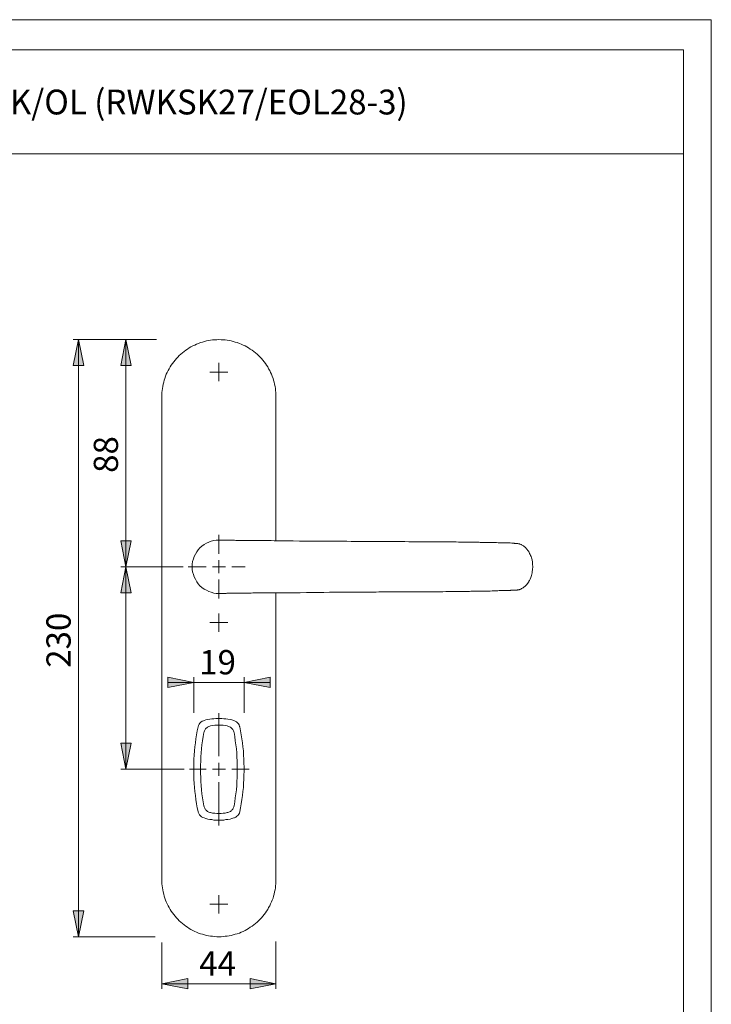
# Model space of a CAD drawing. Units: inches. Extents: x 0 to 420, y 0 to 309.
# Drawn here: x 287 to 420, y 107 to 297 of the extents above; entities that cross this region are included whole.
import ezdxf

# ---------------------------------------------------------------- set-up
doc = ezdxf.new("R2010")
doc.units = ezdxf.units.IN
doc.header["$MEASUREMENT"] = 0
doc.layers.add('Ebene 1', color=7, linetype='Continuous')

# ---------------------------------------------------------------- blocks, each defined once
blk = doc.blocks.new('block 3')
at = {"layer": 'Ebene 1'}
h = blk.add_hatch(color=7, dxfattribs=at)
h.dxf.hatch_style = 2
h.paths.add_polyline_path([(329.95, 169.37), (334.96, 170.36), (334.96, 168.38)])
h.paths.add_polyline_path([(320.25, 169.37), (315.24, 168.38), (315.24, 170.36)])
h.paths.add_polyline_path([(188.49, 111.37), (193.5, 112.36), (193.5, 110.35)])
h.paths.add_polyline_path([(183.48, 111.37), (178.51, 110.35), (178.51, 112.36)])
h.paths.add_polyline_path([(248, 242.5), (253.01, 243.49), (253.01, 241.51)])
h.paths.add_polyline_path([(245.36, 242.5), (240.35, 241.51), (240.35, 243.49)])
h.paths.add_polyline_path([(191.13, 242.5), (196.14, 243.49), (196.14, 241.51)])
h.paths.add_polyline_path([(188.49, 242.5), (183.48, 241.51), (183.48, 243.49)])
h.paths.add_polyline_path([(253.01, 111.37), (257.99, 112.36), (257.99, 110.35)])
h.paths.add_polyline_path([(248, 111.37), (242.99, 110.35), (242.99, 112.36)])
h = blk.add_hatch(color=7, dxfattribs=at)
h.dxf.hatch_style = 2
h.paths.add_polyline_path([(307.16, 235.41), (308.19, 230.4), (306.18, 230.4)])
h.paths.add_polyline_path([(307.16, 191.63), (306.18, 196.64), (308.19, 196.64)])
h.paths.add_polyline_path([(129.65, 191.63), (130.67, 186.65), (128.66, 186.65)])
h.paths.add_polyline_path([(129.65, 152.65), (128.66, 157.66), (130.67, 157.66)])
h.paths.add_polyline_path([(129.65, 235.41), (130.67, 230.4), (128.66, 230.4)])
h.paths.add_polyline_path([(129.65, 191.63), (128.66, 196.64), (130.67, 196.64)])
h.paths.add_polyline_path([(209.09, 229.13), (210.08, 224.15), (208.1, 224.15)])
h.paths.add_polyline_path([(209.09, 191.63), (208.1, 196.64), (210.08, 196.64)])
h = blk.add_hatch(color=7, dxfattribs=at)
h.dxf.hatch_style = 2
h.paths.add_polyline_path([(307.16, 152.65), (306.18, 157.66), (308.19, 157.66)])
h.paths.add_polyline_path([(307.16, 191.63), (308.19, 186.65), (306.18, 186.65)])
h.paths.add_polyline_path([(138.78, 120.4), (137.76, 125.38), (139.77, 125.38)])
h.paths.add_polyline_path([(138.78, 235.41), (139.77, 230.4), (137.76, 230.4)])
h.paths.add_polyline_path([(173.04, 147.99), (174.03, 142.98), (172.01, 142.98)])
h.paths.add_polyline_path([(173.04, 157.3), (172.01, 162.28), (174.03, 162.28)])
h.paths.add_polyline_path([(229.09, 126.65), (228.11, 131.66), (230.12, 131.66)])
h.paths.add_polyline_path([(229.09, 180.9), (230.12, 175.9), (228.11, 175.9)])
h.paths.add_polyline_path([(229.13, 191.63), (228.11, 196.64), (230.12, 196.64)])
h.paths.add_polyline_path([(229.13, 180.9), (230.12, 175.9), (228.11, 175.9)])
h.paths.add_polyline_path([(229.13, 191.63), (228.11, 196.64), (230.12, 196.64)])
h.paths.add_polyline_path([(229.13, 229.13), (230.12, 224.15), (228.11, 224.15)])
h.paths.add_polyline_path([(238.37, 227.4), (239.36, 222.39), (237.35, 222.39)])
h.paths.add_polyline_path([(238.37, 230.89), (237.35, 235.9), (239.36, 235.9)])
h.paths.add_polyline_path([(200.24, 227.4), (201.22, 222.39), (199.21, 222.39)])
h.paths.add_polyline_path([(200.24, 230.89), (199.21, 235.9), (201.22, 235.9)])
h.paths.add_polyline_path([(209.09, 126.65), (208.1, 131.66), (210.08, 131.66)])
h.paths.add_polyline_path([(209.09, 180.9), (210.08, 175.9), (208.1, 175.9)])
h.paths.add_polyline_path([(209.09, 191.63), (208.1, 196.64), (210.08, 196.64)])
h.paths.add_polyline_path([(209.09, 180.9), (210.08, 175.9), (208.1, 175.9)])
h.paths.add_polyline_path([(271.43, 142.84), (270.44, 147.85), (272.45, 147.85)])
h.paths.add_polyline_path([(271.43, 162.45), (272.45, 157.44), (270.44, 157.44)])
h = blk.add_hatch(color=7, dxfattribs=at)
h.dxf.hatch_style = 2
h.paths.add_polyline_path([(298.06, 235.41), (299.05, 230.4), (297.04, 230.4)])
h.paths.add_polyline_path([(298.06, 120.4), (297.04, 125.38), (299.05, 125.38)])
h = blk.add_hatch(color=7, dxfattribs=at)
h.dxf.hatch_style = 2
h.paths.add_polyline_path([(336.09, 111.34), (331.12, 110.35), (331.12, 112.36)])
h.paths.add_polyline_path([(314.11, 111.34), (319.09, 112.36), (319.09, 110.35)])
at = {"layer": 'Ebene 1', "color": 7, "lineweight": 9}
for points in [[(298.06, 235.41), (299.05, 230.4), (297.04, 230.4), (298.06, 235.41)], [(313.06, 235.41), (297.04, 235.41)], [(298.06, 235.41), (299.05, 230.4), (297.04, 230.4)], [(298.06, 120.4), (298.06, 235.41)], [(307.16, 235.41), (308.19, 230.4), (306.18, 230.4), (307.16, 235.41)], [(307.16, 235.41), (308.19, 230.4), (306.18, 230.4)], [(307.16, 191.63), (307.16, 235.41)], [(314.11, 224.4), (314.11, 224.79), (314.11, 225.21), (314.18, 225.6), (314.22, 225.99), (314.29, 226.38), (314.36, 226.8), (314.47, 227.19), (314.57, 227.58), (314.68, 227.93), (314.82, 228.32), (314.96, 228.71), (315.14, 229.06), (315.31, 229.41), (315.52, 229.76), (315.7, 230.12), (315.91, 230.47), (316.16, 230.79), (316.41, 231.1), (316.65, 231.42), (316.9, 231.74), (317.18, 232.02), (317.46, 232.3), (317.75, 232.59), (318.06, 232.83), (318.38, 233.12), (318.7, 233.33), (319.02, 233.57), (319.37, 233.79), (319.72, 234), (320.08, 234.17), (320.43, 234.35), (320.78, 234.53), (321.17, 234.67), (321.56, 234.81), (321.94, 234.91), (322.33, 235.02), (322.72, 235.13), (323.11, 235.2), (323.5, 235.27), (323.89, 235.34), (324.31, 235.37), (324.7, 235.37), (325.08, 235.41), (325.51, 235.37), (325.9, 235.37), (326.32, 235.34), (326.71, 235.27), (327.1, 235.2), (327.48, 235.13), (327.87, 235.02), (328.26, 234.91), (328.65, 234.81), (329.04, 234.67), (329.39, 234.53), (329.78, 234.35), (330.13, 234.17), (330.48, 234), (330.83, 233.79), (331.15, 233.57), (331.51, 233.33), (331.82, 233.12), (332.14, 232.83), (332.46, 232.59), (332.74, 232.3), (333.02, 232.02), (333.3, 231.74), (333.55, 231.42), (333.8, 231.1), (334.05, 230.79), (334.26, 230.47), (334.5, 230.12), (334.68, 229.76), (334.89, 229.41), (335.07, 229.06), (335.21, 228.71), (335.39, 228.32), (335.53, 227.93), (335.63, 227.58), (335.74, 227.19), (335.84, 226.8), (335.92, 226.38), (335.99, 225.99), (336.02, 225.6), (336.06, 225.21), (336.09, 224.79), (336.09, 224.4)], [(325.08, 229.13), (325.08, 230.89)], [(325.08, 229.13), (323.36, 229.13)], [(325.08, 229.13), (326.85, 229.13)], [(325.08, 229.13), (325.08, 227.4)], [(314.11, 131.41), (314.11, 224.4)], [(336.09, 224.4), (336.09, 196.64)], [(325.08, 194.13), (325.08, 197.8)], [(307.16, 191.63), (306.18, 196.64), (308.19, 196.64), (307.16, 191.63)], [(307.16, 191.63), (306.18, 196.64), (308.19, 196.64)], [(319.93, 191.63), (319.97, 192.16), (320.04, 192.65), (320.18, 193.15), (320.36, 193.6), (320.57, 194.06), (320.82, 194.52), (321.13, 194.91), (321.45, 195.3), (321.84, 195.62), (322.23, 195.93), (322.69, 196.18), (323.14, 196.39), (323.6, 196.57), (324.1, 196.71), (324.59, 196.78), (325.08, 196.78), (325.3, 196.78)], [(336.94, 196.64), (336.3, 196.64), (335.74, 196.64), (335.17, 196.67), (334.68, 196.67), (334.22, 196.67), (333.8, 196.67), (333.37, 196.67), (332.99, 196.67), (332.63, 196.67), (332.32, 196.67), (332, 196.67), (331.75, 196.71), (331.47, 196.71), (331.26, 196.71), (331.05, 196.71), (330.91, 196.71), (330.76, 196.71), (330.69, 196.71), (330.62, 196.71), (330.52, 196.71), (330.41, 196.71), (330.24, 196.71), (329.95, 196.71), (329.64, 196.71), (329.32, 196.71), (329.04, 196.71), (328.79, 196.71), (328.54, 196.71), (328.33, 196.71), (328.08, 196.74), (327.87, 196.74), (327.7, 196.74), (327.55, 196.74), (327.38, 196.74), (327.2, 196.74), (327.02, 196.74), (326.85, 196.74), (326.64, 196.74), (326.46, 196.74), (326.32, 196.74), (326.21, 196.74), (326.14, 196.78), (326.07, 196.78), (326, 196.78), (325.93, 196.78), (325.86, 196.78), (325.83, 196.78), (325.79, 196.78), (325.76, 196.78), (325.72, 196.78), (325.68, 196.78), (325.65, 196.78), (325.58, 196.78), (325.54, 196.78), (325.51, 196.78), (325.47, 196.78), (325.4, 196.78), (325.37, 196.78), (325.33, 196.78), (325.3, 196.78)], [(382.45, 196.14), (382.38, 196.14), (382.27, 196.14), (382.23, 196.14), (382.16, 196.14), (382.09, 196.14), (382.06, 196.14), (382.02, 196.18), (381.95, 196.18), (381.88, 196.18), (381.78, 196.18), (381.53, 196.18), (381.25, 196.22), (381.04, 196.22), (380.79, 196.22), (380.51, 196.22), (380.22, 196.22), (379.91, 196.25), (379.8, 196.25), (379.66, 196.25), (379.55, 196.25), (379.45, 196.25), (379.34, 196.25), (379.24, 196.25), (379.09, 196.25), (378.95, 196.25), (378.6, 196.29), (378.21, 196.29), (377.86, 196.29), (377.68, 196.29), (377.51, 196.29), (377.37, 196.29), (377.26, 196.29), (377.15, 196.32), (377.05, 196.32), (376.87, 196.32), (376.66, 196.32), (376.45, 196.32), (376.2, 196.32), (375.99, 196.32), (375.78, 196.32), (375.6, 196.32), (375.43, 196.32), (375.28, 196.36), (375.14, 196.36), (375.04, 196.36), (374.93, 196.36), (374.69, 196.36), (374.4, 196.36), (374.09, 196.36), (373.7, 196.36), (373.49, 196.36), (373.27, 196.39), (373.06, 196.39), (372.82, 196.39), (372.64, 196.39), (372.53, 196.39), (372.46, 196.39), (372.39, 196.39), (372.29, 196.39), (372.15, 196.39), (371.93, 196.39), (371.62, 196.39), (371.26, 196.39), (370.84, 196.43), (370.38, 196.43), (369.89, 196.43), (369.36, 196.43), (368.9, 196.43), (368.41, 196.43), (367.88, 196.46), (367.35, 196.46), (366.78, 196.46), (366.18, 196.46), (365.2, 196.46), (364.28, 196.46), (363.36, 196.46), (362.51, 196.46), (361.7, 196.46), (360.93, 196.5), (360.22, 196.5), (359.55, 196.5), (358.95, 196.5), (358.42, 196.5), (357.96, 196.5), (357.51, 196.5), (357.12, 196.5), (356.73, 196.5), (356.31, 196.5), (355.81, 196.5), (355.28, 196.5), (354.75, 196.53), (354.15, 196.53), (353.52, 196.53), (352.81, 196.53), (352.11, 196.53), (351.33, 196.53), (350.56, 196.53), (349.74, 196.57), (348.9, 196.57), (347.98, 196.57), (347.06, 196.57), (346.11, 196.57), (345.09, 196.6), (344.03, 196.6), (342.94, 196.6), (341.81, 196.6), (340.64, 196.6), (339.44, 196.64), (338.21, 196.64), (336.94, 196.64)], [(382.45, 196.14), (382.48, 196.14), (382.55, 196.14), (382.66, 196.11), (382.73, 196.11), (382.83, 196.07), (382.94, 196.07), (383.01, 196.04), (383.08, 196), (383.15, 195.97), (383.26, 195.93), (383.33, 195.9), (383.43, 195.86), (383.54, 195.79), (383.65, 195.72), (383.79, 195.65), (383.89, 195.58), (384, 195.47), (384.1, 195.4), (384.17, 195.33), (384.25, 195.26), (384.32, 195.19), (384.39, 195.12), (384.46, 195.02), (384.53, 194.95), (384.6, 194.84), (384.7, 194.7), (384.81, 194.56), (384.92, 194.38), (384.99, 194.2), (385.09, 194.03), (385.16, 193.82), (385.27, 193.6), (385.34, 193.36), (385.44, 192.97), (385.52, 192.55), (385.55, 192.12), (385.59, 191.63)], [(307.16, 191.63), (308.19, 186.65), (306.18, 186.65), (307.16, 191.63)], [(318.21, 191.63), (306.18, 191.63)], [(307.16, 191.63), (308.19, 186.65), (306.18, 186.65)], [(307.16, 191.63), (307.16, 152.65)], [(322.62, 191.63), (319.19, 191.63)], [(325.3, 186.51), (325.08, 186.48), (324.59, 186.51), (324.1, 186.58), (323.6, 186.73), (323.14, 186.9), (322.69, 187.11), (322.23, 187.36), (321.84, 187.68), (321.45, 188), (321.13, 188.38), (320.82, 188.77), (320.57, 189.23), (320.36, 189.69), (320.18, 190.15), (320.04, 190.64), (319.97, 191.13), (319.93, 191.63)], [(325.08, 191.63), (323.85, 191.63)], [(325.08, 191.63), (325.08, 192.9)], [(325.08, 191.63), (326.35, 191.63)], [(325.08, 191.63), (325.08, 190.39)], [(327.59, 191.63), (330.13, 191.63)], [(385.59, 191.63), (385.55, 191.13), (385.48, 190.64), (385.48, 190.5), (385.44, 190.39), (385.41, 190.25), (385.41, 190.15), (385.37, 190.04), (385.34, 189.94), (385.2, 189.58), (385.09, 189.27), (384.95, 188.98), (384.92, 188.91), (384.85, 188.84), (384.81, 188.74), (384.77, 188.67), (384.7, 188.6), (384.67, 188.52), (384.6, 188.45), (384.42, 188.24), (384.25, 188.03), (384.1, 187.89), (384.03, 187.82), (383.96, 187.75), (383.86, 187.71), (383.79, 187.64), (383.72, 187.57), (383.61, 187.54), (383.54, 187.5), (383.43, 187.43), (383.33, 187.4), (383.26, 187.32), (383.15, 187.29), (383.08, 187.29), (383.01, 187.25), (382.94, 187.22), (382.8, 187.18), (382.66, 187.18), (382.55, 187.15), (382.45, 187.15)], [(325.08, 189.16), (325.08, 185.56)], [(325.3, 186.51), (325.3, 186.51), (325.33, 186.51), (325.37, 186.51), (325.4, 186.51), (325.44, 186.51), (325.51, 186.51), (325.54, 186.51), (325.58, 186.51), (325.65, 186.51), (325.68, 186.51), (325.72, 186.51), (325.76, 186.51), (325.83, 186.51), (325.9, 186.51), (325.97, 186.51), (326.04, 186.51), (326.14, 186.51), (326.28, 186.51), (326.43, 186.51), (326.53, 186.51), (326.64, 186.55), (326.74, 186.55), (326.85, 186.55), (326.99, 186.55), (327.13, 186.55), (327.31, 186.55), (327.52, 186.55), (327.7, 186.55), (327.84, 186.55), (328.01, 186.55), (328.26, 186.55), (328.47, 186.55), (328.68, 186.58), (328.89, 186.58), (329.11, 186.58), (329.32, 186.58), (329.53, 186.58), (329.67, 186.58), (329.81, 186.58), (329.92, 186.58), (329.99, 186.58), (330.09, 186.58), (330.2, 186.58), (330.34, 186.58), (330.55, 186.58), (330.8, 186.58), (331.01, 186.58), (331.33, 186.58), (331.65, 186.62), (331.93, 186.62), (332.18, 186.62), (332.32, 186.62), (332.46, 186.62), (332.56, 186.62), (332.67, 186.62), (332.81, 186.62), (332.99, 186.62), (333.23, 186.62), (333.48, 186.62), (333.8, 186.62), (334.19, 186.62), (334.54, 186.62), (334.93, 186.62), (335.35, 186.62), (335.84, 186.65), (336.37, 186.65), (336.94, 186.65)], [(336.09, 186.65), (336.09, 131.41)], [(336.94, 186.65), (338.24, 186.65), (339.51, 186.65), (340.78, 186.65), (341.95, 186.69), (343.11, 186.69), (344.21, 186.69), (345.3, 186.69), (346.39, 186.73), (347.49, 186.73), (348.51, 186.73), (349.46, 186.73), (350.38, 186.73), (351.26, 186.76), (352.07, 186.76), (352.85, 186.76), (353.55, 186.76), (354.22, 186.76), (354.86, 186.76), (355.39, 186.76), (355.92, 186.8), (356.38, 186.8), (356.73, 186.8), (357.05, 186.8), (357.36, 186.8), (357.68, 186.8), (358.03, 186.8), (358.42, 186.8), (359.02, 186.8), (359.66, 186.8), (360.33, 186.8), (361.07, 186.8), (361.88, 186.8), (362.73, 186.83), (363.61, 186.83), (364.53, 186.83), (365.41, 186.83), (366.32, 186.83), (367.24, 186.83), (368.23, 186.83), (368.86, 186.87), (369.5, 186.87), (370.13, 186.87), (370.77, 186.87), (371.33, 186.87), (371.65, 186.9), (371.93, 186.9), (372.25, 186.9), (372.5, 186.9), (372.74, 186.9), (372.92, 186.9), (373.06, 186.9), (373.24, 186.9), (373.42, 186.9), (373.63, 186.94), (373.84, 186.94), (374.05, 186.94), (374.44, 186.94), (374.83, 186.94), (375.18, 186.94), (375.5, 186.94), (375.81, 186.97), (376.1, 186.97), (376.52, 186.97), (376.94, 186.97), (377.37, 186.97), (377.75, 187.01), (378.11, 187.01), (378.42, 187.01), (378.67, 187.01), (378.88, 187.01), (379.13, 187.04), (379.38, 187.04), (379.62, 187.04), (379.91, 187.04), (380.12, 187.04), (380.29, 187.04), (380.44, 187.08), (380.58, 187.08), (380.65, 187.08), (380.72, 187.08), (380.79, 187.08), (380.82, 187.08), (380.89, 187.08), (381, 187.08), (381.11, 187.08), (381.21, 187.08), (381.32, 187.08), (381.39, 187.11), (381.49, 187.11), (381.67, 187.11), (381.81, 187.11), (381.99, 187.11), (382.13, 187.11), (382.31, 187.15), (382.45, 187.15)], [(325.08, 180.9), (325.08, 182.63)], [(325.08, 180.9), (323.36, 180.9)], [(325.08, 180.9), (326.85, 180.9)], [(325.08, 180.9), (325.08, 179.14)], [(320.25, 169.37), (315.24, 168.38), (315.24, 170.36), (320.25, 169.37)], [(320.25, 169.37), (315.24, 168.38), (315.24, 170.36)], [(320.25, 169.37), (315.24, 169.37)], [(320.25, 163.51), (320.25, 170.36)], [(320.25, 169.37), (329.95, 169.37)], [(329.95, 169.37), (334.96, 170.36), (334.96, 168.38), (329.95, 169.37)], [(329.95, 163.51), (329.95, 170.36)], [(329.95, 169.37), (334.96, 170.36), (334.96, 168.38)], [(329.95, 169.37), (334.96, 169.37)], [(325.08, 155.15), (325.08, 163.44)], [(321.1, 160.8), (321.17, 161.08), (321.27, 161.33), (321.45, 161.54), (321.63, 161.71), (321.87, 161.89), (322.12, 162), (322.23, 162.03)], [(327.98, 162.03), (327.59, 162.14), (327.24, 162.21), (326.85, 162.28), (326.46, 162.35), (326.07, 162.38), (325.68, 162.42), (325.3, 162.45), (324.91, 162.45), (324.52, 162.42), (324.13, 162.38), (323.74, 162.35), (323.36, 162.28), (322.97, 162.21), (322.58, 162.14), (322.23, 162.03)], [(327.98, 162.03), (328.22, 161.92), (328.47, 161.78), (328.68, 161.61), (328.86, 161.4), (329, 161.18), (329.07, 160.9), (329.11, 160.8)], [(321.1, 160.8), (320.92, 160.02), (320.78, 159.28), (320.67, 158.5), (320.57, 157.73), (320.46, 156.95), (320.39, 156.17), (320.36, 155.36), (320.29, 154.59), (320.25, 153.81), (320.25, 153.03), (320.25, 152.26), (320.25, 151.48), (320.29, 150.71), (320.36, 149.9), (320.39, 149.12), (320.46, 148.34), (320.57, 147.57), (320.67, 146.79), (320.78, 146.01), (320.92, 145.24), (321.1, 144.5)], [(322.19, 145.59), (322.05, 146.37), (321.94, 147.14), (321.84, 147.92), (321.73, 148.7), (321.66, 149.51), (321.63, 150.28), (321.59, 151.06), (321.56, 151.87), (321.56, 152.65), (321.56, 153.42), (321.59, 154.23), (321.63, 155.01), (321.66, 155.79), (321.73, 156.56), (321.84, 157.37), (321.94, 158.15), (322.05, 158.93), (322.19, 159.7)], [(323.5, 161.01), (323.32, 160.97), (323.18, 160.9), (323.04, 160.83), (322.9, 160.76), (322.76, 160.65), (322.65, 160.55), (322.54, 160.44), (322.44, 160.3), (322.37, 160.16), (322.3, 160.02), (322.23, 159.84), (322.19, 159.7)], [(323.5, 161.01), (323.89, 161.08), (324.31, 161.11), (324.7, 161.15), (325.08, 161.15), (325.51, 161.15), (325.9, 161.11), (326.32, 161.08), (326.71, 161.01)], [(328.01, 159.7), (327.98, 159.84), (327.91, 160.02), (327.84, 160.16), (327.77, 160.3), (327.66, 160.44), (327.55, 160.55), (327.45, 160.65), (327.31, 160.76), (327.17, 160.83), (327.02, 160.9), (326.85, 160.97), (326.71, 161.01)], [(328.01, 159.7), (328.15, 158.93), (328.26, 158.15), (328.37, 157.37), (328.47, 156.56), (328.54, 155.79), (328.58, 155.01), (328.61, 154.23), (328.65, 153.42), (328.65, 152.65), (328.65, 151.87), (328.61, 151.06), (328.58, 150.28), (328.54, 149.51), (328.47, 148.7), (328.37, 147.92), (328.26, 147.14), (328.15, 146.37), (328.01, 145.59)], [(329.11, 144.5), (329.28, 145.24), (329.39, 146.01), (329.53, 146.79), (329.64, 147.57), (329.71, 148.34), (329.81, 149.12), (329.85, 149.9), (329.92, 150.71), (329.92, 151.48), (329.95, 152.26), (329.95, 153.03), (329.92, 153.81), (329.92, 154.59), (329.85, 155.36), (329.81, 156.17), (329.71, 156.95), (329.64, 157.73), (329.53, 158.5), (329.39, 159.28), (329.28, 160.02), (329.11, 160.8)], [(307.16, 152.65), (306.18, 157.66), (308.19, 157.66), (307.16, 152.65)], [(307.16, 152.65), (306.18, 157.66), (308.19, 157.66)], [(325.08, 152.65), (325.08, 153.88)], [(318.38, 152.65), (306.18, 152.65)], [(322.62, 152.65), (319.41, 152.65)], [(325.08, 152.65), (323.85, 152.65)], [(325.08, 152.65), (326.35, 152.65)], [(325.08, 152.65), (325.08, 151.38)], [(327.59, 152.65), (330.91, 152.65)], [(325.08, 150.14), (325.08, 141.82)], [(322.23, 143.26), (321.98, 143.37), (321.73, 143.51), (321.52, 143.69), (321.35, 143.9), (321.2, 144.11), (321.1, 144.39), (321.1, 144.5)], [(322.19, 145.59), (322.23, 145.42), (322.3, 145.27), (322.37, 145.13), (322.44, 144.99), (322.54, 144.85), (322.65, 144.74), (322.76, 144.64), (322.9, 144.53), (323.04, 144.46), (323.18, 144.39), (323.32, 144.32), (323.5, 144.29)], [(326.71, 144.29), (326.32, 144.22), (325.9, 144.18), (325.51, 144.14), (325.08, 144.14), (324.7, 144.14), (324.31, 144.18), (323.89, 144.22), (323.5, 144.29)], [(326.71, 144.29), (326.85, 144.32), (327.02, 144.39), (327.17, 144.46), (327.31, 144.53), (327.45, 144.64), (327.55, 144.74), (327.66, 144.85), (327.77, 144.99), (327.84, 145.13), (327.91, 145.27), (327.98, 145.42), (328.01, 145.59)], [(329.11, 144.5), (329.04, 144.22), (328.93, 143.97), (328.75, 143.76), (328.58, 143.58), (328.33, 143.4), (328.08, 143.3), (327.98, 143.26)], [(322.23, 143.26), (322.58, 143.16), (322.97, 143.05), (323.36, 142.98), (323.74, 142.95), (324.13, 142.87), (324.52, 142.87), (324.91, 142.84), (325.3, 142.84), (325.68, 142.87), (326.07, 142.87), (326.46, 142.95), (326.85, 142.98), (327.24, 143.05), (327.59, 143.16), (327.98, 143.26)], [(336.09, 131.41), (336.09, 130.99), (336.06, 130.6), (336.02, 130.17), (335.99, 129.79), (335.92, 129.4), (335.84, 129.01), (335.74, 128.62), (335.63, 128.23), (335.53, 127.85), (335.39, 127.46), (335.21, 127.11), (335.07, 126.72), (334.89, 126.37), (334.68, 126.01), (334.5, 125.66), (334.26, 125.34), (334.05, 124.99), (333.8, 124.67), (333.55, 124.35), (333.3, 124.04), (333.02, 123.75), (332.74, 123.47), (332.46, 123.19), (332.14, 122.94), (331.82, 122.7), (331.51, 122.45), (331.15, 122.24), (330.83, 121.99), (330.48, 121.81), (330.13, 121.6), (329.78, 121.43), (329.39, 121.28), (329.04, 121.11), (328.65, 120.97), (328.26, 120.86), (327.87, 120.76), (327.48, 120.65), (327.1, 120.58), (326.71, 120.51), (326.32, 120.47), (325.9, 120.44), (325.51, 120.4), (325.08, 120.4), (324.7, 120.4), (324.31, 120.44), (323.89, 120.47), (323.5, 120.51), (323.11, 120.58), (322.72, 120.65), (322.33, 120.76), (321.94, 120.86), (321.56, 120.97), (321.17, 121.11), (320.78, 121.28), (320.43, 121.43), (320.08, 121.6), (319.72, 121.81), (319.37, 121.99), (319.02, 122.24), (318.7, 122.45), (318.38, 122.7), (318.06, 122.94), (317.75, 123.19), (317.46, 123.47), (317.18, 123.75), (316.9, 124.04), (316.65, 124.35), (316.41, 124.67), (316.16, 124.99), (315.91, 125.34), (315.7, 125.66), (315.52, 126.01), (315.31, 126.37), (315.14, 126.72), (314.96, 127.11), (314.82, 127.46), (314.68, 127.85), (314.57, 128.23), (314.47, 128.62), (314.36, 129.01), (314.29, 129.4), (314.22, 129.79), (314.18, 130.17), (314.11, 130.6), (314.11, 130.99), (314.11, 131.41)], [(325.08, 126.65), (325.08, 128.41)], [(298.06, 120.4), (297.04, 125.38), (299.05, 125.38), (298.06, 120.4)], [(298.06, 120.4), (297.04, 125.38), (299.05, 125.38)], [(325.08, 126.65), (323.36, 126.65)], [(325.08, 126.65), (326.85, 126.65)], [(325.08, 126.65), (325.08, 124.88)], [(312.81, 120.4), (297.04, 120.4)], [(314.11, 119.31), (314.11, 110.35)], [(336.09, 119.45), (336.09, 110.35)], [(314.11, 111.34), (319.09, 112.36), (319.09, 110.35), (314.11, 111.34)], [(314.11, 111.34), (319.09, 112.36), (319.09, 110.35)], [(336.09, 111.34), (331.12, 110.35), (331.12, 112.36), (336.09, 111.34)], [(336.09, 111.34), (331.12, 110.35), (331.12, 112.36)], [(314.11, 111.34), (336.09, 111.34)]]:
    blk.add_lwpolyline(points, dxfattribs=at)
at = {"layer": 'Ebene 1', "color": 7, "char_height": 4.6778, "attachment_point": 7, "rotation": 90}
for s, insert in [('\\fArial|b0|i0|c0|p34;\\W1.00024;88', (305.66, 209.72)), ('\\fArial|b0|i0|c0|p34;\\W1.00024;230', (296.53, 172.18))]:
    blk.add_mtext(s, dxfattribs=dict(at, insert=insert))
at = {"layer": 'Ebene 1', "color": 7, "char_height": 4.6778, "attachment_point": 7}
for s, insert in [('\\fArial|b0|i0|c0|p34;\\W1.00024;19', (321.3, 170.92)), ('\\fArial|b0|i0|c0|p34;\\W1.00024;44', (321.3, 112.9))]:
    blk.add_mtext(s, dxfattribs=dict(at, insert=insert))

msp = doc.modelspace()

# ---------------------------------------------------------------- linework, layer by layer
at = {"layer": 'Ebene 1', "color": 7, "lineweight": 9}
for points in [[(420, 0), (0, 0), (0, 297), (420, 297), (420, 0)], [(414.62, 291.18), (20.07, 291.18)], [(414.62, 291.18), (414.62, 6.31)], [(229.2, 271.18), (414.62, 271.18)]]:
    msp.add_lwpolyline(points, dxfattribs=at)

# ---------------------------------------------------------------- block references
at = {"layer": 'Ebene 1'}
msp.add_blockref('block 3', (0, 0), dxfattribs=at)

# ---------------------------------------------------------------- texts
at = {"layer": 'Ebene 1', "color": 7, "insert": (234.23, 278.75), "char_height": 4.7855, "attachment_point": 7}
msp.add_mtext('\\fArial|b0|i0|c0|p34;\\W0.977498;E1301/353H RWSK/OL (RWKSK27/EOL28-3)', dxfattribs=at)

doc.saveas('drawing.dxf')
